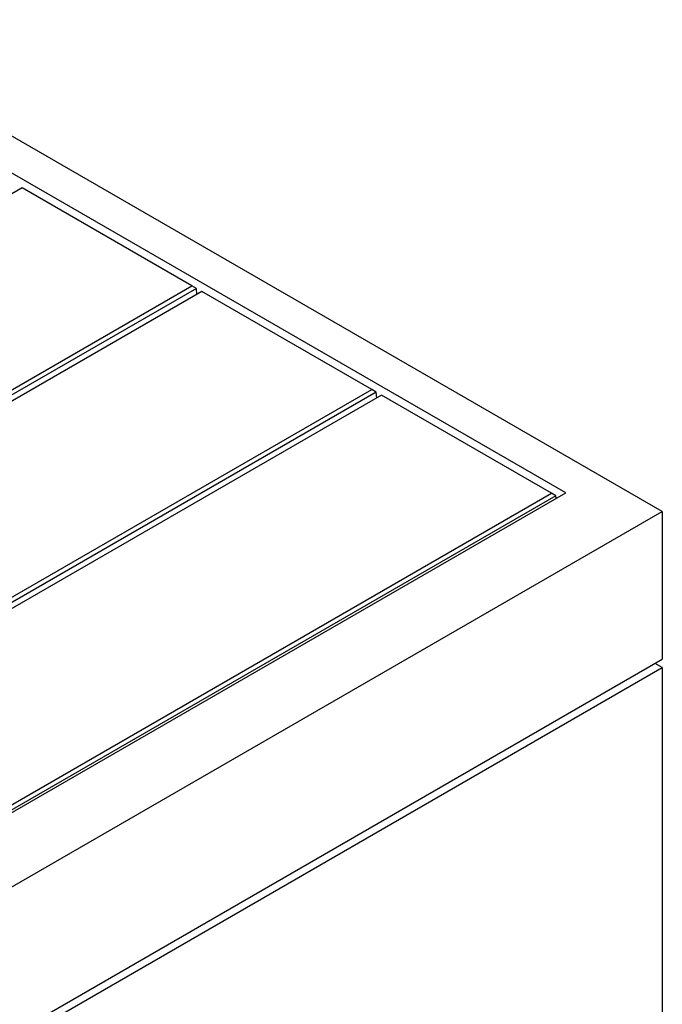
# Model space of a CAD drawing. Units: millimetres. Extents: x 255 to 7175, y 235 to 7206.
# Drawn here: x 4448 to 5088, y 5017 to 5998 of the extents above; entities that cross this region are included whole.
import ezdxf

# ---------------------------------------------------------------- set-up
doc = ezdxf.new("R2010")
doc.units = ezdxf.units.MM
doc.header["$LTSCALE"] = 20

msp = doc.modelspace()

# ---------------------------------------------------------------- linework, layer by layer
at = {"color": 7, "linetype": 'Continuous', "lineweight": 25}
for p, q in [((5087.53, 5507.69), (4239, 5997.54)), ((4991.36, 5526.47), (4271.53, 5942.02)), ((4450.43, 5830.17), (3680.39, 5385.64)), ((4619.42, 5732.61), (4450.43, 5830.17)), ((3849.39, 5288.08), (4619.42, 5732.61)), ((4623.89, 5730.03), (3849.39, 5282.92)), ((4629.32, 5726.9), (3859.28, 5282.36)), ((4623.89, 5730.03), (4619.42, 5732.61)), ((4624.41, 5724.06), (4623.89, 5730.03)), ((4798.32, 5629.34), (4629.32, 5726.9)), ((4028.28, 5184.8), (4798.32, 5629.34)), ((4802.79, 5626.76), (4798.32, 5629.34)), ((4802.79, 5626.76), (4028.28, 5179.64)), ((4808.22, 5623.62), (4038.18, 5179.09)), ((4803.31, 5620.78), (4802.79, 5626.76)), ((4977.22, 5526.06), (4808.22, 5623.62)), ((4206.47, 5073.36), (4991.36, 5526.47)), ((4207.18, 5081.53), (4977.22, 5526.06)), ((4981.69, 5523.48), (4207.18, 5076.37)), ((4981.69, 5523.48), (4977.22, 5526.06)), ((4981.9, 5521.01), (4981.69, 5523.48)), ((4239, 5017.85), (5087.53, 5507.69)), ((5087.53, 5507.69), (5087.53, 5360.71)), ((4239, 4870.87), (5087.53, 5360.71)), ((5087.53, 5352.55), (5080.45, 5356.63)), ((4239, 4862.7), (5087.53, 5352.55)), ((5087.53, 5352.55), (5087.53, 4911.62))]:
    msp.add_line(p, q, dxfattribs=at)

doc.saveas('drawing.dxf')
